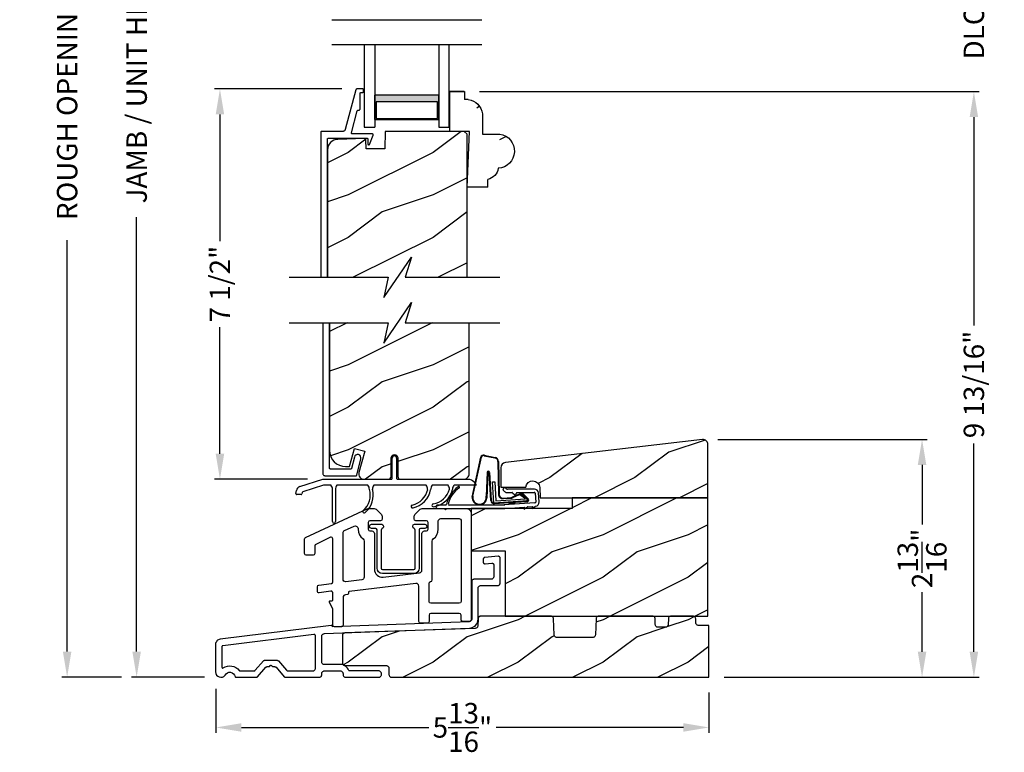
# Model space of a CAD drawing. Extents: x 0 to 68, y 0 to 44.
# Drawn here: x 34.6 to 46.2, y 20.4 to 29 of the extents above; entities that cross this region are included whole.
import ezdxf

# ---------------------------------------------------------------- set-up
doc = ezdxf.new("R2010")
doc.units = 0
doc.header["$LTSCALE"] = 2
doc.header["$MEASUREMENT"] = 0
doc.header["$PDMODE"] = 3
doc.layers.get('0').update_dxf_attribs({"linetype": 'CONTINUOUS'})
doc.layers.get('DEFPOINTS').update_dxf_attribs({"color": 3, "linetype": 'CONTINUOUS'})
doc.layers.add('DIM', color=7, linetype='CONTINUOUS')
doc.styles.get("Standard").update_dxf_attribs({"font": 'arial.ttf'})
doc.dimstyles.get("Standard").update_dxf_attribs({"dimtxt": 0.24, "dimasz": 0.3, "dimexe": 0.0625, "dimexo": 0.18, "dimgap": 0.09, "dimtad": 0, "dimdec": 4, "dimzin": 0, "dimtxsty": 'STANDARD', "dimcen": 0, "dimadec": 5, "dimazin": 3, "dimtfac": 1, "dimtdec": 4, "dimtofl": 0, "dimtmove": 0, "dimatfit": 3, "dimtolj": 1, "dimtzin": 0})
pattern_1 = [(216.8699, (-69.14428, 45.75001), (2.99999992, 2.00000012), [0.5, -4.5]), (206.5651, (-68.5443, 45.45), (-0.9999992, -1.0000013), [1.118034, -1.118034]), (198.4349, (-68.54428, 44.95), (-2.0000004, -0.9999984), [0.632456, -2.529822])]

# ---------------------------------------------------------------- blocks, each defined once
blk = doc.blocks.new('A$C385112BE')
for p, q in [((-0.357, -0.116), (-0.254, 0.355)), ((-0.349, -0.106), (-0.248, 0.353)), ((-0.215, 0.37), (-0.088, 0.344)), ((-0.213, 0.377), (-0.087, 0.351)), ((-0.052, 0.302), (-0.047, -0.08)), ((-0.045, 0.302), (-0.04, -0.08)), ((-0.181, 0.174), (-0.19, -0.106)), ((-0.173, 0.173), (-0.183, -0.128)), ((-0.136, -0.156), (-0.157, 0.174)), ((-0.129, -0.156), (-0.15, 0.175)), ((-0.116, 0.063), (-0.091, 0.064)), ((-0.1, -0.187), (-0.116, 0.063)), ((-0.091, 0.064), (-0.077, -0.16)), ((0.127, -0.11), (0.215, -0.074)), ((0.132, -0.116), (0.22, -0.079)), ((0.206, -0.091), (0.218, -0.082)), ((0.272, -0.138), (0.206, -0.091)), ((0.218, -0.082), (0.286, -0.131)), ((0.239, -0.082), (0.3, -0.143)), ((0.245, -0.078), (0.306, -0.139)), ((0.294, -0.162), (-0.1, -0.187)), ((0.137, -0.179), (-0.094, -0.194)), ((-0.077, -0.16), (0.272, -0.138)), ((0.01, -0.127), (0.1, -0.122)), ((0.011, -0.134), (0.1, -0.129)), ((0.074, -0.191), (0.073, -0.183)), ((0.142, -0.186), (0.074, -0.191)), ((0.137, -0.179), (0.146, -0.171)), ((0.137, -0.172), (0.137, -0.179)), ((0.151, -0.178), (0.142, -0.186)), ((0.29, -0.17), (0.151, -0.178)), ((0.293, -0.145), (0.293, -0.147))]:
    blk.add_line(p, q)
for centre, radius, start, end in [((-0.223, 0.347), 0.032, 70.6921, 165.5899), ((-0.223, 0.347), 0.025, 69.8324, 165.5899), ((-0.095, 0.301), 0.05, 0.672, 81.0707), ((-0.095, 0.301), 0.043, 0.672, 81.0707), ((-0.166, 0.173), 0.0154, 9.1814, 175.1498), ((-0.165, 0.172), 0.00821, 13.3006, 173.9021), ((-0.27, -0.119), 0.0805, 170.4706, 9.5544), ((0.007, -0.08), 0.0545, 180.461, 273.6014), ((0.007, -0.08), 0.0475, 180.506, 273.6014), ((0.097, -0.074), 0.0475, 273.6014, 310.1435), ((0.097, -0.074), 0.0545, 273.6014, 310.1435), ((0.228, -0.089), 0.02, 33.3464, 130.1435), ((0.228, -0.089), 0.013, 33.3464, 130.1435), ((-0.27, -0.119), 0.0875, 177.7468, 354.1873), ((-0.097, -0.154), 0.04, 183.6014, 273.6014), ((-0.097, -0.154), 0.033, 183.6014, 273.6014), ((0.278, -0.148), 0.015, 273.6014, 3.6014), ((0.273, -0.146), 0.02, 3.6014, 48.6007), ((0.289, -0.15), 0.02, 273.6014, 33.3464), ((0.289, -0.15), 0.013, 290.676, 33.3464)]:
    blk.add_arc(centre, radius, start, end)
blk = doc.blocks.new('A$C2F974F60')
for p, q in [((0.042, -0.005), (0.028, -0.02)), ((0.029, -0.034), (0.045, -0.05)), ((0.073, -0.021), (0.057, -0.005)), ((0.395, -0.021), (0.08, -0.024)), ((0.08, -0.064), (0.132, -0.063)), ((0.139, -0.066), (0.164, -0.09)), ((0.181, -0.083), (0.181, -0.073)), ((0.191, -0.063), (0.395, -0.061)), ((0.404, -0.07), (0.411, -0.175)), ((0.451, -0.172), (0.444, -0.067)), ((-0.648, -0.21), (-0.744, -0.21)), ((0.046, -0.21), (-0.608, -0.21)), ((0.402, -0.185), (0.042, -0.209)), ((0.316, -0.231), (0.373, -0.227)), ((0.367, -0.252), (0.406, -0.226)), ((0.373, -0.227), (0.367, -0.252)), ((-0.744, -0.25), (0.046, -0.25)), ((0.046, -0.249), (0.278, -0.234)), ((0.273, -0.258), (0.311, -0.233)), ((0.278, -0.234), (0.273, -0.258))]:
    blk.add_line(p, q)
for centre, radius, start, end in [((-0.293, -0.281), 0.354, 126.2597, 166.772), ((-0.494, -0.001), 0.01, 325.7214, 145.6859), ((-0.323, -0.259), 0.301, 122.8087, 168.5985), ((0.036, -0.027), 0.01, 135.6077, 225.6131), ((0.05, -0.012), 0.01, 45.6168, 135.5804), ((0.08, -0.014), 0.05, 225.629, 270.5937), ((0.08, -0.014), 0.01, 225.615, 270.5707), ((0.133, -0.073), 0.01, 45.5771, 90.6096), ((0.171, -0.083), 0.01, 225.601, 0.623), ((0.191, -0.073), 0.01, 90.6249, 180.6175), ((0.394, -0.071), 0.01, 3.8201, 88.7894), ((0.394, -0.071), 0.05, 3.808, 88.8115), ((-0.744, -0.23), 0.02, 89.9954, 270.0046), ((-0.648, -0.2), 0.01, 270.0437, 359.9642), ((-0.608, -0.2), 0.01, 180.0358, 269.9563), ((0.316, -0.241), 0.00999, 93.7815, 123.7927), ((0.401, -0.175), 0.01, 273.7856, 3.8188), ((0.411, -0.234), 0.00997, 99.7833, 123.9267), ((0.401, -0.175), 0.05, 279.7052, 3.8081)]:
    blk.add_arc(centre, radius, start, end)
blk = doc.blocks.new('A$C01470292')
for p, q in [((0.836, 0.016), (0.836, 0.256)), ((0.886, 0.256), (0.886, 0.016)), ((-0.251, -0.081), (0.017, 0.006)), ((0.017, 0.006), (0.83, 0.006)), ((0.893, 0.006), (1.736, 0.006)), ((0.028, -0.064), (-0.218, -0.144)), ((0.115, -0.064), (0.028, -0.064)), ((0.132, -0.493), (0.132, -0.114)), ((0.55, -0.064), (0.185, -0.064)), ((1.235, -0.064), (0.62, -0.064)), ((1.492, -0.064), (1.305, -0.064)), ((1.688, -0.064), (1.562, -0.064)), ((1.825, -0.064), (1.688, -0.064)), ((-0.298, -0.162), (-0.292, -0.128)), ((-0.237, -0.174), (-0.288, -0.174)), ((-0.225, -0.152), (-0.228, -0.165)), ((0.167, -0.117), (0.167, -0.493))]:
    blk.add_line(p, q)
for centre, radius, start, end in [((0.861, 0.256), 0.025, 0, 180), ((0.826, 0.016), 0.01, 270, 0), ((0.896, 0.016), 0.01, 180, 270), ((1.716, -0.114), 0.12, 24.6243, 90), ((-0.233, -0.138), 0.06, 108, 170), ((0.042, -0.117), 0.09, 2.0397, 36.3361), ((0.257, -0.117), 0.09, 143.6639, 180), ((0.339, -0.18), 0.238, 310.4868, 16.1786), ((0.341, -0.181), 0.271, 310.6943, 14.8123), ((0.477, -0.117), 0.09, 2.0397, 36.3361), ((0.692, -0.117), 0.09, 143.6639, 177.9603), ((1.02, -0.065), 0.238, 282.4837, 348.1755), ((1.162, -0.117), 0.09, 2.0397, 36.3361), ((1.377, -0.117), 0.09, 143.6639, 180), ((1.281, -0.049), 0.237, 278.8087, 344.8896), ((1.281, -0.05), 0.271, 279.0914, 346.3683), ((1.419, -0.117), 0.09, 3.7853, 36.3361), ((1.634, -0.117), 0.09, 143.6639, 177.9602), ((-0.288, -0.164), 0.01, 170, 270), ((-0.237, -0.164), 0.01, 270, 350), ((-0.215, -0.153), 0.01, 108, 170), ((1.02, -0.065), 0.272, 282.7914, 349.0325), ((1.075, -0.314), 0.0175, 105, 285), ((1.32, -0.3), 0.0175, 101.3888, 281.4116), ((0.505, -0.374), 0.0175, 132.9978, 313.0084), ((0.15, -0.493), 0.0175, 180, 0)]:
    blk.add_arc(centre, radius, start, end)
blk = doc.blocks.new('*D672')
at = {"layer": 'DEFPOINTS', "color": 0}
for p in [(36.949, 28.199), (38.562, 28.199), (38.158, 23.605)]:
    blk.add_point(p, dxfattribs=at)
at = {"layer": 'DIM', "color": 0}
for p, q in [((38.382, 28.199), (36.886, 28.199)), ((36.949, 27.899), (36.949, 26.409)), ((36.949, 23.905), (36.949, 25.395)), ((37.978, 23.605), (36.886, 23.605))]:
    blk.add_line(p, q, dxfattribs=at)
for points in [[(36.899, 27.899), (36.999, 27.899), (36.949, 28.199)], [(36.899, 23.905), (36.999, 23.905), (36.949, 23.605)]]:
    blk.add_solid(points, dxfattribs=at)
at = {"layer": 'DIM', "color": 0, "insert": (36.949, 25.902), "char_height": 0.24, "attachment_point": 5, "rotation": 90}
blk.add_mtext('\\A1;7 1/2"', dxfattribs=at)
blk = doc.blocks.new('*D673')
at = {"layer": 'DEFPOINTS', "color": 0}
for p in [(42.629, 24.074), (45.21, 24.074), (42.703, 21.274)]:
    blk.add_point(p, dxfattribs=at)
at = {"layer": 'DIM', "color": 0}
for p, q in [((42.809, 24.074), (45.272, 24.074)), ((45.21, 23.774), (45.21, 23.073)), ((45.21, 21.574), (45.21, 22.276)), ((42.883, 21.274), (45.272, 21.274))]:
    blk.add_line(p, q, dxfattribs=at)
for points in [[(45.16, 23.774), (45.26, 23.774), (45.21, 24.074)], [(45.16, 21.574), (45.26, 21.574), (45.21, 21.274)]]:
    blk.add_solid(points, dxfattribs=at)
at = {"layer": 'DIM', "color": 0, "insert": (45.21, 22.674), "char_height": 0.24, "attachment_point": 5, "rotation": 90}
blk.add_mtext('\\A1;2{\\H1.000000x;\\S13/16;}"', dxfattribs=at)
blk = doc.blocks.new('*D678')
at = {"layer": 'DEFPOINTS', "color": 0}
for p in [(35.969, 35.582), (36.94, 35.582), (36.949, 21.276)]:
    blk.add_point(p, dxfattribs=at)
at = {"layer": 'DIM', "color": 0}
for p, q in [((36.76, 35.582), (35.907, 35.582)), ((35.969, 35.282), (35.969, 30.169)), ((35.969, 21.576), (35.969, 26.689)), ((36.769, 21.276), (35.907, 21.276))]:
    blk.add_line(p, q, dxfattribs=at)
for points in [[(35.919, 35.282), (36.019, 35.282), (35.969, 35.582)], [(35.919, 21.576), (36.019, 21.576), (35.969, 21.276)]]:
    blk.add_solid(points, dxfattribs=at)
at = {"layer": 'DIM', "color": 0, "insert": (35.969, 28.429), "char_height": 0.24, "attachment_point": 5, "rotation": 90}
blk.add_mtext('\\A1;JAMB / UNIT HEIGHT', dxfattribs=at)
blk = doc.blocks.new('*D679')
at = {"layer": 'DEFPOINTS', "color": 0}
for p in [(35.151, 35.957), (36.94, 35.957), (35.969, 21.276)]:
    blk.add_point(p, dxfattribs=at)
at = {"layer": 'DIM', "color": 0}
for p, q in [((36.76, 35.957), (35.089, 35.957)), ((35.151, 35.657), (35.151, 30.814)), ((35.151, 21.576), (35.151, 26.42)), ((35.789, 21.276), (35.089, 21.276))]:
    blk.add_line(p, q, dxfattribs=at)
for points in [[(35.101, 35.657), (35.201, 35.657), (35.151, 35.957)], [(35.101, 21.576), (35.201, 21.576), (35.151, 21.276)]]:
    blk.add_solid(points, dxfattribs=at)
at = {"layer": 'DIM', "color": 0, "insert": (35.151, 28.617), "char_height": 0.24, "attachment_point": 5, "rotation": 90}
blk.add_mtext('\\A1;ROUGH OPENING HEIGHT', dxfattribs=at)
blk = doc.blocks.new('*D681')
at = {"layer": 'DEFPOINTS', "color": 0}
for p in [(36.901, 21.318), (42.703, 21.274), (36.901, 20.684)]:
    blk.add_point(p, dxfattribs=at)
at = {"layer": 'DIM', "color": 0}
for p, q in [((36.901, 21.138), (36.901, 20.621)), ((42.703, 21.094), (42.703, 20.621)), ((37.201, 20.684), (39.405, 20.684)), ((42.403, 20.684), (40.198, 20.684))]:
    blk.add_line(p, q, dxfattribs=at)
for points in [[(37.201, 20.734), (37.201, 20.634), (36.901, 20.684)], [(42.403, 20.734), (42.403, 20.634), (42.703, 20.684)]]:
    blk.add_solid(points, dxfattribs=at)
at = {"layer": 'DIM', "color": 0, "insert": (39.802, 20.684), "char_height": 0.24, "attachment_point": 5}
blk.add_mtext('\\A1;5{\\H1.000000x;\\S13/16;}"', dxfattribs=at)
blk = doc.blocks.new('*D694')
at = {"layer": 'DEFPOINTS', "color": 0}
for p in [(39.825, 29.57), (45.82, 29.57), (39.825, 28.168)]:
    blk.add_point(p, dxfattribs=at)
at = {"layer": 'DIM', "color": 0}
for p, q in [((45.82, 29.87), (45.82, 30.17)), ((40.005, 29.57), (45.883, 29.57)), ((40.005, 28.168), (45.883, 28.168)), ((45.82, 27.868), (45.82, 27.568))]:
    blk.add_line(p, q, dxfattribs=at)
for points in [[(45.77, 29.87), (45.87, 29.87), (45.82, 29.57)], [(45.77, 27.868), (45.87, 27.868), (45.82, 28.168)]]:
    blk.add_solid(points, dxfattribs=at)
at = {"layer": 'DIM', "color": 0, "insert": (45.82, 28.869), "char_height": 0.24, "attachment_point": 5, "rotation": 90}
blk.add_mtext('\\A1;DLO', dxfattribs=at)
blk = doc.blocks.new('A$C7481470D')
for p, q in [((0, 1.801), (0, 0.032)), ((0.08, 0.09), (0.08, 1.801)), ((0.379, 0.234), (0.372, 0.22)), ((0.39, 0.244), (0.379, 0.234)), ((0.405, 0.249), (0.39, 0.244)), ((0.421, 0.249), (0.405, 0.249)), ((0.435, 0.242), (0.421, 0.249)), ((0.445, 0.23), (0.435, 0.242)), ((0.372, 0.22), (0.338, 0.087)), ((0.401, 0.008), (0.449, 0.2)), ((0.45, 0.216), (0.445, 0.23)), ((0.449, 0.2), (0.45, 0.216)), ((0, 0.032), (0.001, 0.026)), ((0.001, 0.026), (0.002, 0.02)), ((0.002, 0.02), (0.005, 0.014)), ((0.005, 0.014), (0.009, 0.009)), ((0.009, 0.009), (0.014, 0.005)), ((0.014, 0.005), (0.02, 0.002)), ((0.02, 0.002), (0.026, 0.001)), ((0.026, 0.001), (0.032, 0)), ((0.032, 0), (0.391, 0)), ((0.08, 0.088), (0.08, 0.09)), ((0.081, 0.086), (0.08, 0.088)), ((0.082, 0.084), (0.081, 0.086)), ((0.083, 0.083), (0.082, 0.084)), ((0.084, 0.082), (0.083, 0.083)), ((0.086, 0.081), (0.084, 0.082)), ((0.088, 0.08), (0.086, 0.081)), ((0.09, 0.08), (0.088, 0.08)), ((0.329, 0.08), (0.09, 0.08)), ((0.33, 0.08), (0.329, 0.08)), ((0.332, 0.08), (0.33, 0.08)), ((0.334, 0.081), (0.332, 0.08)), ((0.335, 0.082), (0.334, 0.081)), ((0.336, 0.083), (0.335, 0.082)), ((0.337, 0.084), (0.336, 0.083)), ((0.338, 0.086), (0.337, 0.084)), ((0.338, 0.087), (0.338, 0.086)), ((0.391, 0), (0.393, 0)), ((0.393, 0), (0.394, 0.001)), ((0.394, 0.001), (0.396, 0.001)), ((0.396, 0.001), (0.397, 0.002)), ((0.397, 0.002), (0.398, 0.003)), ((0.398, 0.003), (0.399, 0.005)), ((0.399, 0.005), (0.4, 0.006)), ((0.4, 0.006), (0.401, 0.008))]:
    blk.add_line(p, q)
blk = doc.blocks.new('*D701')
at = {"layer": 'DEFPOINTS', "color": 0}
for p in [(39.825, 28.168), (45.82, 28.168), (42.703, 21.274)]:
    blk.add_point(p, dxfattribs=at)
at = {"layer": 'DIM', "color": 0}
for p, q in [((40.005, 28.168), (45.883, 28.168)), ((45.82, 27.868), (45.82, 25.415)), ((45.82, 21.574), (45.82, 24.027)), ((42.883, 21.274), (45.883, 21.274))]:
    blk.add_line(p, q, dxfattribs=at)
for points in [[(45.77, 27.868), (45.87, 27.868), (45.82, 28.168)], [(45.77, 21.574), (45.87, 21.574), (45.82, 21.274)]]:
    blk.add_solid(points, dxfattribs=at)
at = {"layer": 'DIM', "color": 0, "insert": (45.82, 24.721), "char_height": 0.24, "attachment_point": 5, "rotation": 90}
blk.add_mtext('\\A1;9 13/16"', dxfattribs=at)
blk = doc.blocks.new('A$C4E223DB7')
for p, q in [((0.207, 1.125), (0.234, 0.469)), ((0.45, 1.125), (0.207, 1.125)), ((0.45, 1.125), (0.45, 1.033)), ((0.175, 0.469), (0, 0.469)), ((0.002, 0), (0.002, 0.469)), ((0.234, 0.469), (0.002, 0.469)), ((0.387, 0.263), (0.387, 0.5)), ((0.387, 0.5), (0.593, 0.5)), ((0.176, 0), (0.176, 0.094)), ((0.221, 0.094), (0.176, 0.094)), ((0.172, 0), (0.002, 0)), ((0.002, 0), (0.176, 0))]:
    blk.add_line(p, q)
for centre, radius, start, end in [((0.42, 0.88), 0.156, 8.4663, 78.9229), ((0.561, 0.7), 0.203, 279.0284, 86.3188), ((0.2, 0.281), 0.188, 276.4885, 354.6124)]:
    blk.add_arc(centre, radius, start, end)
blk = doc.blocks.new('A$C4A4D0D10')
h = blk.add_hatch(color=256)
h.paths.add_polyline_path([(0.875, 0.598), (0.875, 0.884), (0.125, 0.884), (0.125, 0.598)])
h.paths.add_polyline_path([(0.141, 0.676), (0.141, 0.872), (0.859, 0.872), (0.859, 0.676)], flags=16)
for p, q in [((0, 0), (0, 0.973)), ((0, 0.973), (0.125, 0.973)), ((0.125, 0), (0.125, 0.973)), ((0.875, 0.973), (1, 0.973)), ((0.875, 0), (0.875, 0.973)), ((1, 0.973), (1, 0))]:
    blk.add_line(p, q)
blk.add_lwpolyline([(0.125, 0.884), (0.875, 0.884), (0.875, 0.598), (0.125, 0.598), (0.125, 0.884), (0.125, 0.598)])
blk.add_lwpolyline([(0.859, 0.872), (0.859, 0.676), (0.141, 0.676), (0.141, 0.872)], close=True)

msp = doc.modelspace()

# ---------------------------------------------------------------- hatches: boundary and pattern name
h = msp.add_hatch()
h.set_pattern_fill('WOOD2', color=256, pattern_type=2)
h.set_pattern_definition([(216.8699, (469.34307, 2.252), (2.99999992, 2.00000012), [0.5, -4.5]), (206.5651, (469.94307, 1.952), (-0.99999916, -1.0000013), [1.118034, -1.118034]), (198.4349, (469.94307, 1.452), (-2.00000043, -0.9999984), [0.632456, -2.529822])])
edge = h.paths.add_edge_path()
edge.add_line((39.8245, 27.69853), (39.64968, 27.69853))
edge = h.paths.add_edge_path()
edge.add_line((39.65155, 28.16753), (39.65155, 27.69853))
edge = h.paths.add_edge_path()
edge.add_line((39.82539, 28.16753), (39.82539, 28.07353))
edge = h.paths.add_edge_path()
edge.add_arc((40.21079, 27.46705), 0.203, -86.3188, 80.971562, ccw=False)
edge = h.paths.add_edge_path()
edge.add_line((39.8565, 27.04253), (39.88374, 27.69853))
edge = h.paths.add_edge_path()
edge.add_line((40.0995, 27.04253), (39.8565, 27.04253))
edge = h.paths.add_edge_path()
edge.add_line((40.0995, 27.04253), (40.0995, 27.13434))
edge = h.paths.add_edge_path()
edge.add_arc((40.06953, 27.28744), 0.156, 281.07712, 351.533672, ccw=False)
edge = h.paths.add_edge_path()
edge.add_arc((39.84957, 27.88674), 0.188, 5.387567, 83.511535, ccw=False)
edge = h.paths.add_edge_path()
edge.add_line((39.88374, 27.69853), (39.65155, 27.69853))
edge = h.paths.add_edge_path()
edge.add_line((39.87081, 28.07353), (39.82539, 28.07353))
edge = h.paths.add_edge_path()
edge.add_line((40.03674, 27.90439), (40.03674, 27.66753))
edge = h.paths.add_edge_path()
edge.add_line((40.03674, 27.66753), (40.24265, 27.66753))
edge = h.paths.add_edge_path(flags=17)
edge.add_line((39.8215, 28.16753), (39.65155, 28.16753))
edge = h.paths.add_edge_path()
edge.add_line((39.65155, 28.16753), (39.82539, 28.16753))
h = msp.add_hatch()
h.set_pattern_fill('WOOD2', color=256, style=0)
h.set_pattern_definition(pattern_1)
h.paths.add_polyline_path([(38.8876, 27.49543), (38.66949, 27.49543), (38.66594, 27.59923), (38.66556, 27.60213), (38.66462, 27.6049), (38.66316, 27.60743), (38.66123, 27.60964), (38.65892, 27.61143), (38.6563, 27.61273), (38.65348, 27.6135), (38.65056, 27.61371), (38.33613, 27.60548), (38.31221, 27.60253), (38.28931, 27.59504), (38.26826, 27.5833), (38.24986, 27.56775), (38.23479, 27.54894), (38.2236, 27.5276), (38.21672, 27.50451), (38.2144, 27.48052), (38.2144, 25.98158), (38.93031, 25.98158), (38.87609, 25.74299), (39.20451, 26.22016), (39.13031, 25.98158), (39.8565, 25.98158), (39.8565, 27.66654), (39.8245, 27.69853), (38.89469, 27.69853)])
h = msp.add_hatch()
h.set_pattern_fill('WOOD2', color=256, style=0)
h.set_pattern_definition(pattern_1)
h.paths.add_polyline_path([(38.23869, 23.94281), (38.2423, 23.90624), (38.25297, 23.87106), (38.27029, 23.83865), (38.29361, 23.81023), (38.32202, 23.78691), (38.35444, 23.76959), (38.38961, 23.75892), (38.42619, 23.75531), (38.47455, 23.75531), (38.5318, 23.96898), (38.65254, 23.93662), (38.58488, 23.68412), (38.58278, 23.66999), (38.58395, 23.65575), (38.58832, 23.64215), (38.59567, 23.62989), (38.6056, 23.61963), (38.61761, 23.61188), (38.63106, 23.60707), (38.64525, 23.60544), (38.93177, 23.60544, 0.41421356), (38.96302, 23.63669), (38.96302, 23.85544, -1), (39.04237, 23.85544), (39.04237, 23.63669, 0.41421356), (39.07362, 23.60544), (39.82609, 23.60544), (39.8419, 23.61024), (39.85279, 23.61606), (39.86234, 23.62389), (39.87018, 23.63344), (39.876, 23.64433), (39.87958, 23.65615), (39.88079, 23.66844), (39.88079, 25.44649), (39.13031, 25.44649), (39.20451, 25.68508), (38.87609, 25.2079), (38.93031, 25.44649), (38.23869, 25.44649)])
h = msp.add_hatch()
h.set_pattern_fill('WOOD2', color=256, style=0)
h.set_pattern_definition([(216.8699, (-78.76977, 46.92283), (2.99999992, 2.00000012), [0.5, -4.5]), (206.5651, (-78.16977, 46.62283), (-0.9999992, -1.0000013), [1.118034, -1.118034]), (198.4349, (-78.16977, 46.12283), (-2.0000004, -0.9999984), [0.632456, -2.529822])])
edge = h.paths.add_edge_path()
edge.add_line((41.09345, 23.38624), (42.69145, 23.38624))
edge.add_line((42.69145, 23.38624), (42.69145, 24.01134))
edge.add_arc((42.62895, 24.01134), 0.0625, 360, 452.998907)
edge.add_line((42.62568, 24.07375), (40.30842, 23.80185))
edge.add_arc((40.3157, 23.73978), 0.0625, 96.690602, 180)
edge.add_line((40.25321, 23.73978), (40.25321, 23.51124))
edge.add_line((40.25321, 23.51124), (40.54964, 23.51124))
edge.add_arc((40.63033, 23.50551), 0.0809, 2.000003, 175.942144, ccw=False)
edge.add_line((40.71119, 23.50834), (40.71545, 23.38624))
edge.add_line((40.71545, 23.38624), (42.69145, 23.38624))
h = msp.add_hatch()
h.set_pattern_fill('WOOD2', color=256, style=0)
h.set_pattern_definition(pattern_1)
h.paths.add_polyline_path([(42.69145, 23.38624), (41.09342, 23.38624), (41.09342, 23.26124), (40.62336, 23.26124), (40.62045, 23.25929), (40.62087, 23.26124), (40.53847, 23.26124), (40.52618, 23.25301), (40.52794, 23.26124), (39.90539, 23.26124), (39.90539, 22.76123), (40.3054, 22.76123), (40.3054, 21.99321), (40.84298, 21.99321), (42.69145, 21.99321)])
h = msp.add_hatch()
h.set_pattern_fill('WOOD2', color=256, style=0)
h.set_pattern_definition(pattern_1)
h.paths.add_polyline_path([(42.70316, 21.88382), (42.57617, 21.88382), (42.56556, 21.88697), (42.5561, 21.8945), (42.55015, 21.90502), (42.54897, 21.91398), (42.54725, 21.96304), (42.54647, 21.96898), (42.54457, 21.97466), (42.54162, 21.97988), (42.53773, 21.98444), (42.53304, 21.98817), (42.52773, 21.99094), (42.52199, 21.99264), (42.51602, 21.99321), (42.25653, 21.99321), (42.2506, 21.99264), (42.24488, 21.99096), (42.23959, 21.98822), (42.23491, 21.98453), (42.23102, 21.98001), (42.22806, 21.97484), (42.22613, 21.9692), (42.22531, 21.9633), (42.22216, 21.88975), (42.2186, 21.87933), (42.21075, 21.87022), (42.20006, 21.86469), (42.19111, 21.86384), (42.09894, 21.86384), (42.0883, 21.867), (42.0788, 21.87461), (42.07287, 21.88522), (42.07176, 21.89424), (42.0699, 21.9628), (42.06916, 21.96878), (42.06728, 21.9745), (42.06435, 21.97976), (42.06046, 21.98436), (42.05576, 21.98812), (42.05043, 21.99091), (42.04465, 21.99263), (42.03866, 21.99321), (41.40559, 21.99321), (41.39965, 21.99264), (41.39393, 21.99096), (41.38864, 21.98821), (41.38396, 21.98451), (41.38007, 21.97999), (41.3771, 21.97481), (41.37518, 21.96916), (41.37437, 21.96325), (41.36636, 21.76913), (41.36281, 21.7587), (41.35495, 21.74957), (41.34427, 21.74404), (41.3353, 21.74318), (40.90925, 21.74318), (40.89868, 21.74629), (40.88924, 21.75376), (40.88326, 21.76422), (40.88203, 21.77314), (40.8742, 21.96325), (40.87339, 21.96915), (40.87147, 21.97481), (40.86851, 21.97999), (40.86462, 21.98451), (40.85994, 21.98821), (40.85464, 21.99096), (40.84892, 21.99264), (40.84298, 21.99321), (40.018, 21.99321), (40.01204, 21.99264), (40.0063, 21.99094), (40.00098, 21.98817), (39.99629, 21.98444), (39.9924, 21.97988), (39.98945, 21.97467), (39.98755, 21.96899), (39.98677, 21.96304), (39.98677, 21.95926), (39.98657, 21.95712), (39.98377, 21.87658), (39.98041, 21.86631), (39.97288, 21.85721), (39.96255, 21.8515), (39.95379, 21.85036), (38.42051, 21.79568), (38.41461, 21.79487), (38.40896, 21.79294), (38.40379, 21.78998), (38.39927, 21.78609), (38.39557, 21.78142), (38.39283, 21.77612), (38.39114, 21.7704), (38.39057, 21.76446), (38.39057, 21.44318), (38.39117, 21.43709), (38.39295, 21.43122), (38.39584, 21.42582), (38.39973, 21.42109), (38.40446, 21.4172), (38.40744, 21.41561), (38.41353, 21.4132), (38.41573, 21.41253), (38.42182, 21.41193), (38.91062, 21.41193), (38.92143, 21.40865), (38.931, 21.4008), (38.93684, 21.38989), (38.93774, 21.38068), (38.93774, 21.3057), (38.93834, 21.2996), (38.94012, 21.29374), (38.94301, 21.28834), (38.9469, 21.2836), (38.95163, 21.27972), (38.95703, 21.27683), (38.9629, 21.27505), (38.96899, 21.27445), (42.70316, 21.27445)])

# ---------------------------------------------------------------- linework, layer by layer
for p, q in [((38.26613, 29.01373), (40.02979, 29.01373)), ((38.26613, 28.72362), (40.02979, 28.72362))]:
    msp.add_line(p, q)
for points in [[(38.2144, 25.98158), (38.2144, 27.60853), (38.21459, 27.61048), (38.21516, 27.61236), (38.21608, 27.61409), (38.21733, 27.61561), (38.21884, 27.61685), (38.22057, 27.61777), (38.22245, 27.61834), (38.2244, 27.61853), (38.67897, 27.61853), (38.68092, 27.61834), (38.6828, 27.61777), (38.68453, 27.61685), (38.68604, 27.61561), (38.68729, 27.61409), (38.68821, 27.61236), (38.68878, 27.61048), (38.68897, 27.60853), (38.68897, 27.5534), (38.68949, 27.54991), (38.691, 27.54672), (38.69338, 27.54411), (38.69641, 27.54231), (38.69983, 27.54146), (38.70336, 27.54164), (38.70667, 27.54285), (38.7095, 27.54496), (38.7527, 27.65487), (38.75331, 27.65722), (38.75333, 27.65965), (38.75277, 27.66201), (38.75166, 27.66416), (38.75006, 27.66599), (38.74807, 27.66737), (38.7458, 27.66824), (38.7434, 27.66853), (38.50648, 27.66853), (38.50421, 27.66879), (38.50207, 27.66956), (38.50015, 27.67079), (38.49856, 27.67243), (38.49738, 27.67438), (38.49668, 27.67655), (38.49648, 27.67883), (38.49681, 27.68108), (38.56541, 27.94113), (38.56596, 27.94267), (38.56675, 27.94411), (38.56776, 27.94539), (38.56897, 27.9465), (38.57035, 27.94739), (38.57185, 27.94804), (38.57344, 27.94844), (38.57508, 27.94858), (38.57941, 27.94858), (38.58331, 27.94896), (38.58706, 27.9501), (38.59052, 27.95195), (38.59355, 27.95443), (38.59604, 27.95747), (38.59788, 27.96092), (38.59902, 27.96467), (38.59941, 27.96858), (38.59941, 28.14858), (38.5996, 28.15053), (38.60017, 28.1524), (38.60109, 28.15413), (38.60233, 28.15565), (38.60385, 28.15689), (38.60558, 28.15781), (38.60745, 28.15839), (38.60941, 28.15858), (38.62941, 28.15858), (38.63136, 28.15877), (38.63323, 28.15934), (38.63496, 28.16026), (38.63648, 28.16151), (38.63772, 28.16302), (38.63864, 28.16475), (38.63921, 28.16663), (38.63941, 28.16858), (38.63941, 28.18853), (38.63921, 28.19048), (38.63864, 28.19236), (38.63772, 28.19409), (38.63648, 28.1956), (38.63496, 28.19685), (38.63323, 28.19777), (38.63136, 28.19834), (38.62941, 28.19853), (38.56221, 28.19853), (38.55959, 28.19832), (38.55705, 28.19768), (38.55465, 28.19663), (38.55244, 28.19521), (38.5505, 28.19344), (38.54888, 28.19138), (38.54761, 28.18909), (38.54674, 28.18661), (38.42413, 27.72181), (38.42242, 27.71698), (38.41994, 27.7125), (38.41677, 27.70848), (38.41298, 27.70503), (38.40868, 27.70225), (38.40398, 27.7002), (38.39902, 27.69895), (38.39391, 27.69853), (38.1444, 27.69853), (38.14245, 27.69834), (38.14057, 27.69777), (38.13884, 27.69685), (38.13733, 27.6956), (38.13608, 27.69409), (38.13516, 27.69236), (38.13459, 27.69048), (38.1344, 27.68853), (38.1344, 25.98158)], [(39.8565, 25.98158), (39.8565, 27.66654), (39.8245, 27.69853), (38.89469, 27.69853), (38.8876, 27.49543), (38.66949, 27.49543), (38.66594, 27.59923), (38.66556, 27.60213), (38.66462, 27.6049), (38.66316, 27.60743), (38.66123, 27.60964), (38.65892, 27.61143), (38.6563, 27.61273), (38.65348, 27.6135), (38.65056, 27.61371), (38.33613, 27.60548), (38.31221, 27.60253), (38.28931, 27.59504), (38.26826, 27.5833), (38.24986, 27.56775), (38.23479, 27.54894), (38.2236, 27.5276), (38.21672, 27.50451), (38.2144, 27.48052), (38.2144, 25.98158)], [(37.7624, 25.98158), (38.93031, 25.98158), (38.87609, 25.74299), (39.20451, 26.22016), (39.13031, 25.98158), (40.24401, 25.98158)], [(37.7624, 25.44649), (38.93031, 25.44649), (38.87609, 25.2079), (39.20451, 25.68508), (39.13031, 25.44649), (40.24401, 25.44649)], [(38.23869, 25.44649), (38.23869, 23.94281), (38.2423, 23.90624), (38.25297, 23.87106), (38.27029, 23.83865), (38.29361, 23.81023), (38.32202, 23.78691), (38.35444, 23.76959), (38.38961, 23.75892), (38.42619, 23.75531), (38.47455, 23.75531), (38.5318, 23.96898), (38.65254, 23.93662), (38.58488, 23.68412), (38.58278, 23.66999), (38.58395, 23.65575), (38.58832, 23.64215), (38.59567, 23.62989), (38.6056, 23.61963), (38.61761, 23.61188), (38.63106, 23.60707), (38.64525, 23.60544), (38.93177, 23.60544)]]:
    msp.add_lwpolyline(points)
for points in [[(38.93177, 23.60544, 0.41421356), (38.96302, 23.63669), (38.96302, 23.85544, -1), (39.04237, 23.85544), (39.04237, 23.63669, 0.41421356), (39.07362, 23.60544), (39.82609, 23.60544), (39.8419, 23.61024), (39.85279, 23.61606), (39.86234, 23.62389), (39.87018, 23.63344), (39.876, 23.64433), (39.87958, 23.65615), (39.88079, 23.66844), (39.88079, 25.44649)], [(41.09345, 23.38624), (42.69145, 23.38624), (42.69145, 24.01134, 0.42962826), (42.62568, 24.07375), (40.30842, 23.80185, 0.38041068), (40.25321, 23.73978), (40.25321, 23.51124), (40.54964, 23.51124, -0.94848488), (40.71119, 23.50834), (40.71545, 23.38624), (42.69145, 23.38624)], [(39.84163, 23.26204, -0.43272038), (39.90539, 23.20215), (39.90539, 21.95103, -0.41421356), (39.88539, 21.93103), (39.80539, 21.93103, -0.41421356), (39.78539, 21.95103), (39.78539, 22.00525, 0.41421356), (39.76539, 22.02525), (39.42957, 22.02525, 0.41421356), (39.40957, 22.00525), (39.40957, 21.93103, -0.41421356), (39.38957, 21.91103), (39.30957, 21.91103, -0.41421356), (39.28957, 21.93103), (39.28957, 22.34796, 0.45046591), (39.2548, 22.37873), (38.46902, 22.28283, 0.37907573), (38.46023, 22.2729), (38.46023, 22.25913, -0.37907573), (38.45144, 22.2492), (38.42519, 22.246, 0.37907573), (38.39773, 22.21498), (38.39773, 21.88652, -0.41421356), (38.37773, 21.86652), (38.29773, 21.86652, -0.41421356), (38.27773, 21.88652), (38.27773, 22.07674), (38.23779, 22.15935, -0.55316083), (38.24679, 22.17371), (38.26773, 22.17371, 0.41421356), (38.27773, 22.18371), (38.27773, 22.26695, 0.45046591), (38.25529, 22.2868), (38.11766, 22.26929, -0.45046591), (38.09523, 22.28914), (38.09523, 22.33959, -0.37886729), (38.11279, 22.35944), (38.26016, 22.37815, 0.37886729), (38.27773, 22.398), (38.27773, 22.90391, 0.54861879), (38.24928, 22.92204), (38.07624, 22.83895, 0.28839743), (38.06489, 22.82092), (38.06489, 22.7305, -0.41421356), (38.04489, 22.7105), (37.96489, 22.7105, -0.41421356), (37.94489, 22.7305), (37.94489, 22.89977, -0.29147342), (37.95644, 22.91789), (38.68265, 23.25653, -0.10951781), (38.70801, 23.26215), (38.75337, 23.26215, -0.19891237), (38.7958, 23.24458), (38.8408, 23.19958, -0.19891237), (38.85837, 23.15715), (38.85837, 23.13762, -0.41421356), (38.83837, 23.11762), (38.71367, 23.11762, 0.41421356), (38.69367, 23.09762), (38.69367, 23.01719, 0.41421356), (38.71367, 22.99719), (38.73462, 22.99719, -0.41421356), (38.76587, 22.96594), (38.76587, 22.54583, 0.45024668), (38.87098, 22.45278), (39.29851, 22.50495, 0.37907573), (39.32597, 22.53597), (39.32597, 22.96594, -0.41421356), (39.35722, 22.99719), (39.37817, 22.99719, 0.41421356), (39.39817, 23.01719), (39.39817, 23.09762, 0.41421356), (39.37817, 23.11762), (39.25347, 23.11762, -0.41421356), (39.23347, 23.13762), (39.23347, 23.15715, -0.19891237), (39.25105, 23.19958), (39.29605, 23.24458, -0.19891237), (39.33847, 23.26215), (39.58664, 23.26215), (39.60226, 23.24653), (39.61789, 23.26215), (39.84539, 23.26215)]]:
    msp.add_lwpolyline(points, format="xyb")
for points in [[(39.90539, 22.76123), (40.3054, 22.76123), (40.3054, 21.99321), (42.69145, 21.99321), (42.69145, 23.38624), (41.09342, 23.38624), (41.09342, 23.26124), (39.90539, 23.26124)], [(40.01802, 22.35361), (40.2144, 22.35361), (40.2205, 22.35421), (40.22636, 22.35599), (40.23176, 22.35887), (40.2365, 22.36276), (40.24038, 22.3675), (40.24327, 22.3729), (40.24505, 22.37876), (40.24565, 22.38486), (40.24565, 22.67868), (40.24522, 22.6828), (40.24396, 22.68673), (40.24191, 22.69033), (40.23916, 22.69343), (40.23584, 22.69589), (40.23208, 22.69762), (40.22804, 22.69854), (40.22391, 22.6986), (40.06512, 22.68471), (40.06148, 22.68405), (40.05802, 22.68273), (40.05486, 22.68079), (40.05212, 22.6783), (40.04988, 22.67535), (40.04822, 22.67203), (40.0472, 22.66848), (40.04686, 22.66479), (40.04686, 22.62994), (40.04729, 22.62582), (40.04856, 22.62189), (40.0506, 22.61829), (40.05335, 22.61519), (40.05667, 22.61273), (40.06043, 22.611), (40.06447, 22.61008), (40.06861, 22.61002), (40.14891, 22.61704), (40.15304, 22.61697), (40.15708, 22.61606), (40.16084, 22.61432), (40.16416, 22.61186), (40.16691, 22.60877), (40.16895, 22.60517), (40.17022, 22.60123), (40.17065, 22.59711), (40.17065, 22.45986), (40.17005, 22.45376), (40.16827, 22.4479), (40.16538, 22.4425), (40.1615, 22.43776), (40.15676, 22.43387), (40.15136, 22.43099), (40.14549, 22.42921), (40.1394, 22.42861), (39.94302, 22.42861), (39.93693, 22.42801), (39.93106, 22.42623), (39.92566, 22.42334), (39.92092, 22.41946), (39.91704, 22.41472), (39.91415, 22.40932), (39.91237, 22.40346), (39.91177, 22.39736), (39.91177, 21.95984), (39.9112, 21.95389), (39.90951, 21.94816), (39.90675, 21.94285), (39.90304, 21.93817), (39.8985, 21.93428), (39.8933, 21.93132), (39.88764, 21.92941), (39.88172, 21.92861), (38.27511, 21.86711), (38.27511, 21.86767), (38.27477, 21.87095), (38.27374, 21.87409), (38.27207, 21.87693), (38.26984, 21.87937), (38.26715, 21.88129), (38.26412, 21.88259), (38.26089, 21.88323), (38.25759, 21.88318), (36.95262, 21.72295), (36.94157, 21.72056), (36.93114, 21.71622), (36.92165, 21.71008), (36.91343, 21.70233), (36.90674, 21.69322), (36.90179, 21.68306), (36.89876, 21.67217), (36.89774, 21.66091), (36.89774, 21.33695), (36.90071, 21.31791), (36.90935, 21.30067), (36.92282, 21.28689), (36.93986, 21.27787), (36.95883, 21.27447), (36.97794, 21.27701), (36.99536, 21.28525), (37.00945, 21.29842), (37.02053, 21.31458), (37.03608, 21.32651), (37.05456, 21.33305), (37.07416, 21.33354), (37.09294, 21.32793), (37.10907, 21.31678), (37.12094, 21.30118), (37.1274, 21.28267), (37.12786, 21.281), (37.1286, 21.27943), (37.1296, 21.278), (37.13083, 21.27678), (37.13226, 21.27578), (37.13383, 21.27505), (37.13551, 21.2746), (37.13724, 21.27445), (37.37642, 21.27445), (37.37856, 21.27456), (37.38067, 21.27491), (37.38273, 21.27547), (37.38472, 21.27625), (37.38661, 21.27724), (37.38839, 21.27843), (37.39003, 21.27979), (37.39152, 21.28133), (37.48822, 21.39257), (37.48971, 21.39411), (37.49135, 21.39548), (37.49313, 21.39666), (37.49502, 21.39765), (37.49701, 21.39843), (37.49907, 21.399), (37.50118, 21.39934), (37.50332, 21.39945), (37.52482, 21.39945), (37.5258, 21.3995), (37.52677, 21.39965), (37.52773, 21.39988), (37.52865, 21.40021), (37.52954, 21.40063), (37.53038, 21.40114), (37.53117, 21.40172), (37.5319, 21.40238), (37.5419, 21.41238), (37.54341, 21.41362), (37.54514, 21.41455), (37.54702, 21.41512), (37.54897, 21.41531), (37.55092, 21.41512), (37.55279, 21.41455), (37.55452, 21.41362), (37.55604, 21.41238), (37.56604, 21.40238), (37.56677, 21.40172), (37.56755, 21.40114), (37.5684, 21.40063), (37.56928, 21.40021), (37.57021, 21.39988), (37.57116, 21.39965), (37.57213, 21.3995), (37.57311, 21.39945), (37.59462, 21.39945), (37.59675, 21.39934), (37.59886, 21.399), (37.60092, 21.39843), (37.60291, 21.39765), (37.60481, 21.39666), (37.60658, 21.39548), (37.60823, 21.39411), (37.60971, 21.39257), (37.70642, 21.28133), (37.7079, 21.27979), (37.70954, 21.27843), (37.71132, 21.27724), (37.71322, 21.27625), (37.71521, 21.27547), (37.71727, 21.27491), (37.71938, 21.27456), (37.72151, 21.27445), (38.11627, 21.27445), (38.12237, 21.27505), (38.12823, 21.27683), (38.13363, 21.27972), (38.13837, 21.2836), (38.14226, 21.28834), (38.14514, 21.29374), (38.14692, 21.2996), (38.14752, 21.3057), (38.14752, 21.31795), (38.14812, 21.32405), (38.1499, 21.32991), (38.15279, 21.33531), (38.15668, 21.34005), (38.16141, 21.34394), (38.16681, 21.34682), (38.17268, 21.3486), (38.17877, 21.3492), (38.36628, 21.3492), (38.37237, 21.3486), (38.37824, 21.34682), (38.38364, 21.34394), (38.38837, 21.34005), (38.39226, 21.33531), (38.39515, 21.32991), (38.39693, 21.32405), (38.39753, 21.31795), (38.39753, 21.3057), (38.39813, 21.2996), (38.39991, 21.29374), (38.40279, 21.28834), (38.40668, 21.2836), (38.41142, 21.27972), (38.41682, 21.27683), (38.42268, 21.27505), (38.42878, 21.27445), (38.81807, 21.27445), (38.82416, 21.27505), (38.83003, 21.27683), (38.83543, 21.27972), (38.84017, 21.2836), (38.84405, 21.28834), (38.84694, 21.29374), (38.84872, 21.2996), (38.84932, 21.3057), (38.84932, 21.3182), (38.84872, 21.3243), (38.84694, 21.33016), (38.84405, 21.33556), (38.84017, 21.3403), (38.83543, 21.34419), (38.83003, 21.34707), (38.82416, 21.34885), (38.81807, 21.34945), (38.47487, 21.34945), (38.47337, 21.34956), (38.4719, 21.3499), (38.4705, 21.35046), (38.4692, 21.35122), (38.46803, 21.35216), (38.46701, 21.35327), (38.46617, 21.35452), (38.46553, 21.35588), (38.45871, 21.37036), (38.44979, 21.38364), (38.43898, 21.39543), (38.42652, 21.40547), (38.4127, 21.41353), (38.39782, 21.41941), (38.38223, 21.423), (38.36628, 21.4242), (38.17877, 21.4242), (38.17268, 21.4248), (38.16681, 21.42658), (38.16141, 21.42947), (38.15668, 21.43335), (38.15279, 21.43809), (38.1499, 21.4435), (38.14812, 21.44936), (38.14752, 21.45546), (38.14752, 21.75675), (38.14809, 21.7627), (38.14979, 21.76843), (38.15254, 21.77374), (38.15626, 21.77843), (38.16079, 21.78231), (38.16599, 21.78527), (38.17165, 21.78718), (38.17758, 21.78798), (39.88483, 21.85334), (39.90492, 21.85605), (39.92413, 21.86254), (39.94175, 21.87256), (39.95715, 21.88576), (39.96974, 21.90164), (39.97909, 21.91964), (39.98483, 21.93908), (39.98677, 21.95926), (39.98677, 22.32235), (39.98737, 22.32845), (39.98915, 22.33432), (39.99204, 22.33972), (39.99593, 22.34446), (40.00066, 22.34834), (40.00606, 22.35123), (40.01193, 22.35301)], [(38.42051, 21.79568), (38.41461, 21.79487), (38.40896, 21.79294), (38.40379, 21.78998), (38.39927, 21.78609), (38.39557, 21.78142), (38.39283, 21.77612), (38.39114, 21.7704), (38.39057, 21.76446), (38.39057, 21.44318), (38.39117, 21.43709), (38.39295, 21.43122), (38.39584, 21.42582), (38.39973, 21.42109), (38.40446, 21.4172), (38.40986, 21.41431), (38.41573, 21.41253), (38.42182, 21.41193), (38.90649, 21.41193), (38.91259, 21.41133), (38.91845, 21.40955), (38.92385, 21.40666), (38.92859, 21.40278), (38.93248, 21.39804), (38.93536, 21.39264), (38.93714, 21.38678), (38.93774, 21.38068), (38.93774, 21.3057), (38.93834, 21.2996), (38.94012, 21.29374), (38.94301, 21.28834), (38.9469, 21.2836), (38.95163, 21.27972), (38.95703, 21.27683), (38.9629, 21.27505), (38.96899, 21.27445), (42.70316, 21.27445), (42.70316, 21.88382), (42.5802, 21.88382), (42.57423, 21.8844), (42.56849, 21.8861), (42.56318, 21.88887), (42.55849, 21.8926), (42.5546, 21.89715), (42.55165, 21.90236), (42.54975, 21.90805), (42.54897, 21.91398), (42.54725, 21.96304), (42.54647, 21.96898), (42.54457, 21.97466), (42.54162, 21.97988), (42.53773, 21.98444), (42.53304, 21.98817), (42.52773, 21.99094), (42.52199, 21.99264), (42.51602, 21.99321), (42.25653, 21.99321), (42.2506, 21.99264), (42.24488, 21.99096), (42.23959, 21.98822), (42.23491, 21.98453), (42.23102, 21.98001), (42.22806, 21.97484), (42.22613, 21.9692), (42.22531, 21.9633), (42.22233, 21.89375), (42.22151, 21.88785), (42.21958, 21.88221), (42.21662, 21.87703), (42.21273, 21.87252), (42.20805, 21.86882), (42.20276, 21.86609), (42.19704, 21.8644), (42.19111, 21.86384), (42.10299, 21.86384), (42.097, 21.86441), (42.09123, 21.86613), (42.0859, 21.86893), (42.0812, 21.87269), (42.07731, 21.87729), (42.07437, 21.88254), (42.0725, 21.88826), (42.07176, 21.89424), (42.0699, 21.9628), (42.06916, 21.96878), (42.06728, 21.9745), (42.06435, 21.97976), (42.06046, 21.98436), (42.05576, 21.98812), (42.05043, 21.99091), (42.04465, 21.99263), (42.03866, 21.99321), (41.40559, 21.99321), (41.39965, 21.99264), (41.39393, 21.99096), (41.38864, 21.98821), (41.38396, 21.98451), (41.38007, 21.97999), (41.3771, 21.97481), (41.37518, 21.96916), (41.37437, 21.96325), (41.36653, 21.77314), (41.36571, 21.76723), (41.36379, 21.76158), (41.36083, 21.7564), (41.35694, 21.75188), (41.35226, 21.74818), (41.34696, 21.74543), (41.34124, 21.74375), (41.3353, 21.74318), (40.91326, 21.74318), (40.90732, 21.74375), (40.90159, 21.74543), (40.8963, 21.74818), (40.89162, 21.75188), (40.88773, 21.7564), (40.88477, 21.76158), (40.88285, 21.76723), (40.88203, 21.77314), (40.8742, 21.96325), (40.87339, 21.96915), (40.87147, 21.97481), (40.86851, 21.97999), (40.86462, 21.98451), (40.85994, 21.98821), (40.85464, 21.99096), (40.84892, 21.99264), (40.84298, 21.99321), (40.018, 21.99321), (40.01204, 21.99264), (40.0063, 21.99094), (40.00098, 21.98817), (39.99629, 21.98444), (39.9924, 21.97988), (39.98945, 21.97467), (39.98755, 21.96899), (39.98677, 21.96304), (39.98391, 21.88051), (39.98316, 21.8747), (39.98134, 21.86914), (39.97851, 21.86401), (39.97478, 21.8595), (39.97028, 21.85577), (39.96515, 21.85294), (39.95959, 21.85112), (39.95379, 21.85036)], [(36.98838, 21.38515), (37.0114, 21.39783), (37.03642, 21.40589), (37.06251, 21.40904), (37.08873, 21.40718), (37.11412, 21.40035), (37.13774, 21.38882), (37.15873, 21.37301), (37.17634, 21.3535), (37.17708, 21.3526), (37.17793, 21.3518), (37.17886, 21.3511), (37.17987, 21.35052), (37.18094, 21.35006), (37.18206, 21.34972), (37.18321, 21.34952), (37.18437, 21.34945), (37.34942, 21.34945), (37.35155, 21.34956), (37.35366, 21.34991), (37.35572, 21.35047), (37.35771, 21.35125), (37.35961, 21.35224), (37.36138, 21.35343), (37.36303, 21.3548), (37.36451, 21.35633), (37.46121, 21.46757), (37.4627, 21.46911), (37.46434, 21.47048), (37.46612, 21.47167), (37.46802, 21.47265), (37.47, 21.47344), (37.47207, 21.474), (37.47418, 21.47434), (37.47631, 21.47445), (37.62165, 21.47445), (37.62379, 21.47434), (37.6259, 21.474), (37.62796, 21.47344), (37.62995, 21.47265), (37.63184, 21.47167), (37.63362, 21.47048), (37.63526, 21.46911), (37.63675, 21.46757), (37.73345, 21.35633), (37.73494, 21.3548), (37.73658, 21.35343), (37.73836, 21.35224), (37.74025, 21.35125), (37.74224, 21.35047), (37.7443, 21.34991), (37.74641, 21.34956), (37.74854, 21.34945), (38.04127, 21.34945), (38.04737, 21.35005), (38.05323, 21.35183), (38.05863, 21.35472), (38.06337, 21.3586), (38.06725, 21.36334), (38.07014, 21.36875), (38.07192, 21.37461), (38.07252, 21.3807), (38.07252, 21.76322), (38.07219, 21.76637), (38.0712, 21.76938), (38.0696, 21.77211), (38.06746, 21.77445), (38.06488, 21.77629), (38.06197, 21.77754), (38.05886, 21.77816), (38.05569, 21.77811), (36.98152, 21.64622), (36.97975, 21.64583), (36.97808, 21.64514), (36.97657, 21.64416), (36.97525, 21.64292), (36.97418, 21.64146), (36.97339, 21.63983), (36.9729, 21.63809), (36.97274, 21.63629), (36.97274, 21.39341), (36.97311, 21.39073), (36.97417, 21.38825), (36.97587, 21.38614), (36.97807, 21.38457), (36.98061, 21.38364), (36.9833, 21.38343), (36.98596, 21.38394)]]:
    msp.add_lwpolyline(points, close=True)
for points in [[(38.6327, 22.90298, -0.24313739), (38.64587, 22.87749), (38.64587, 22.45186, -0.37907573), (38.61951, 22.42209), (38.43136, 22.39912, -0.45024668), (38.39773, 22.4289), (38.39773, 22.97434, -0.29674566), (38.41558, 23.00177), (38.52977, 23.05235, -0.54232249), (38.57367, 23.02377), (38.57367, 23.01719, 0.24313739)], [(38.73042, 23.07484), (38.85344, 23.07484, -0.41421356), (38.87344, 23.05484), (38.87344, 23.04527, -0.3294416), (38.85931, 23.02615, 0.3294416), (38.84517, 23.00704), (38.84517, 22.55921, 0.41421356), (38.85987, 22.54451), (39.23197, 22.54451, 0.41421356), (39.24667, 22.55921), (39.24667, 23.00704, 0.3294416), (39.23254, 23.02615, -0.3294416), (39.21841, 23.04527), (39.21841, 23.05484, -0.41421356), (39.23841, 23.07484), (39.36142, 23.07484, -0.41421356), (39.38142, 23.05484), (39.38142, 23.04704, -0.41421356), (39.36142, 23.02704), (39.3101, 23.02704, 0.41421356), (39.29447, 23.01141), (39.29447, 22.55921, -0.41421356), (39.23197, 22.49671), (38.85987, 22.49671, -0.41421356), (38.79737, 22.55921), (38.79737, 23.01141, 0.41421356), (38.78175, 23.02704), (38.73042, 23.02704, -0.41421356), (38.71042, 23.04704), (38.71042, 23.05484, -0.41421356)], [(39.76539, 23.14215, -0.41421356), (39.78539, 23.12215), (39.78539, 22.16525, -0.41421356), (39.76539, 22.14525), (39.42957, 22.14525, -0.41421356), (39.40957, 22.16525), (39.40957, 22.37991, -0.38805713), (39.42777, 22.39983, 0.38805713), (39.44597, 22.41974), (39.44597, 22.87814, -0.24414249), (39.45872, 22.90268, 0.24414249), (39.51817, 23.01719), (39.51817, 23.1109, -0.41421356), (39.54942, 23.14215)]]:
    msp.add_lwpolyline(points, format="xyb", close=True)

# ---------------------------------------------------------------- block references
at = {"xscale": -1, "rotation": 180}
for name, p in [('A$C4A4D0D10', (38.64796, 28.72362)), ('A$C4E223DB7', (39.64968, 28.16753))]:
    msp.add_blockref(name, p, dxfattribs=at)
for name, p in [('A$C7481470D', (38.15869, 23.64549)), ('A$C01470292', (38.14111, 23.5992)), ('A$C385112BE', (40.27268, 23.51124)), ('A$C2F974F60', (40.25321, 23.51124))]:
    msp.add_blockref(name, p)

# ---------------------------------------------------------------- dimensions: what is measured, and where the dimension line sits
at = {"layer": 'DIM'}
for base, p1, p2, text, picture, middle in [((35.15124, 35.95702), (35.9694, 21.27617), (36.9399, 35.95702), 'ROUGH OPENING HEIGHT', '*D679', (35.15124, 28.61659)), ((35.9694, 35.58202), (36.94934, 21.27617), (36.9399, 35.58202), 'JAMB / UNIT HEIGHT', '*D678', (35.9694, 28.42909)), ((45.82006, 29.56982), (39.82539, 28.16753), (39.82539, 29.56982), 'DLO', '*D694', (45.82006, 28.86868)), ((36.9485, 28.19853), (38.15829, 23.60544), (38.56221, 28.19853), '7 1/2"', '*D672', (36.9485, 25.90199)), ((45.82006, 28.16753), (42.70316, 21.27445), (39.82539, 28.16753), '9 13/16"', '*D701', (45.82006, 24.72099))]:
    dim = msp.add_linear_dim(base=base, p1=p1, p2=p2, angle=90, text=text, dimstyle='STANDARD', override={"dimpost": '\\X'}, dxfattribs=at)
    dim.commit()
    dim.dimension.update_dxf_attribs({"geometry": picture, "text_midpoint": middle})
dim = msp.add_linear_dim(base=(45.20955, 24.07384), p1=(42.70316, 21.27445), p2=(42.62895, 24.07384), angle=90, dimstyle='STANDARD', override={"dimpost": '\\X'}, dxfattribs=at)
dim.commit()
dim.dimension.update_dxf_attribs({"geometry": '*D673', "text_midpoint": (45.20955, 22.67414)})
dim = msp.add_linear_dim(base=(36.900711, 20.683697), p1=(42.703159, 21.274451), p2=(36.900711, 21.317907), dimstyle='STANDARD', override={"dimpost": '\\X'}, dxfattribs=at)
dim.commit()
dim.dimension.update_dxf_attribs({"geometry": '*D681', "text_midpoint": (39.801935, 20.683697)})

doc.saveas('drawing.dxf')
